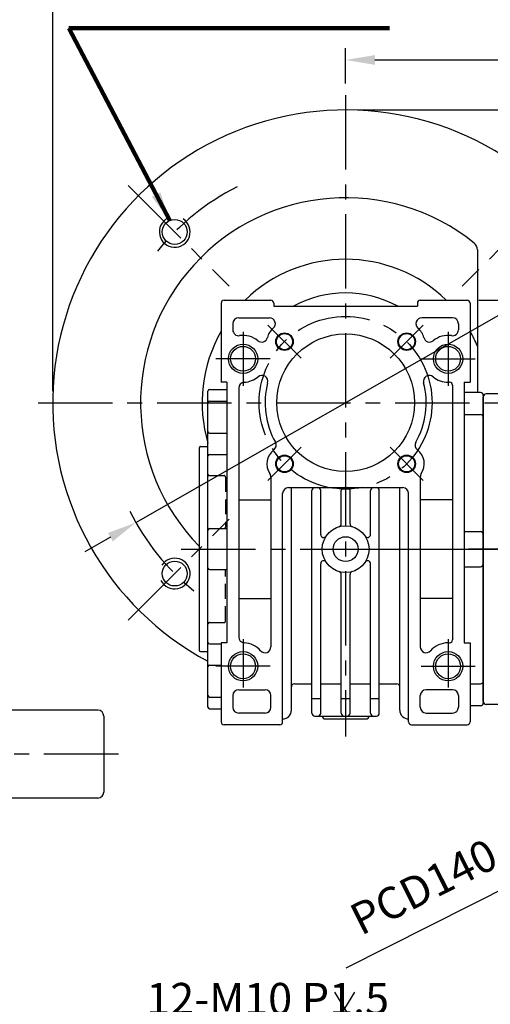
# Model space of a CAD drawing. Extents: x 0 to 1072, y 0 to 780.
# Drawn here: x 269 to 430, y 259 to 595 of the extents above; entities that cross this region are included whole.
import ezdxf

# ---------------------------------------------------------------- set-up
doc = ezdxf.new("R2010")
doc.units = 0
doc.header["$LTSCALE"] = 0.8
doc.linetypes.add('CENTER', pattern=[50.8, 31.75, -6.35, 6.35, -6.35])
doc.linetypes.add('HIDDEN', pattern=[9.525, 6.35, -3.175])
doc.layers.get('Defpoints').update_dxf_attribs({"linetype": 'CONTINUOUS'})
for name, color, linetype in [('CENTER', 6, 'CENTER'), ('DIM', 3, 'CONTINUOUS'), ('HACHURE', 1, 'CONTINUOUS'), ('HIDDEN', 4, 'HIDDEN'), ('MAIN', 7, 'CONTINUOUS')]:
    doc.layers.add(name, color=color, linetype=linetype)
doc.styles.add('CHINA', font='romanc.shx', dxfattribs={"bigfont": 'china.shx'})
doc.dimstyles.new('CHINA', dxfattribs={"dimtxt": 2.7, "dimasz": 2.3, "dimexe": 1.5, "dimexo": 1.5, "dimgap": 1.5, "dimtad": 1, "dimdec": 4, "dimlfac": -1, "dimzin": 9, "dimdsep": 46, "dimtxsty": 'CHINA', "dimcen": 0, "dimclrd": 256, "dimclre": 256, "dimclrt": 256, "dimadec": 0, "dimazin": 0, "dimtfac": 1, "dimtdec": 3, "dimtofl": 0, "dimtmove": 0, "dimatfit": 3, "dimfxl": 0, "dimtolj": 1, "dimtzin": 9, "dimarcsym": 0})

# ---------------------------------------------------------------- blocks, each defined once
blk = doc.blocks.new('A$C60F21CB2')
at = {"layer": 'CENTER'}
blk.add_line((23, 53), (0, 53), dxfattribs=at)
at = {"layer": 'MAIN'}
for p, q in [((5, 1), (5, 105)), ((17, 106), (6, 106)), ((18, 1), (18, 105)), ((17, 0), (6, 0))]:
    blk.add_line(p, q, dxfattribs=at)
for centre, start, end in [((6, 105), 90, 180), ((17, 105), 0, 90), ((6, 1), 180, 270), ((17, 1), 270, 0)]:
    blk.add_arc(centre, 1, start, end, dxfattribs=at)
blk = doc.blocks.new('*D3')
at = {"layer": 'Defpoints', "color": 0}
for p in [(525.52, 581.6), (380.52, 569.54), (525.52, 463.54)]:
    blk.add_point(p, dxfattribs=at)
at = {"layer": 'DIM'}
for p, q in [((380.52, 573.54), (380.52, 585.6)), ((525.52, 467.54), (525.52, 585.6)), ((390.52, 581.6), (515.52, 581.6))]:
    blk.add_line(p, q, dxfattribs=at)
for points in [[(390.52, 583.26), (390.52, 579.93), (380.52, 581.6)], [(515.52, 583.26), (515.52, 579.93), (525.52, 581.6)]]:
    blk.add_solid(points, dxfattribs=at)
at = {"layer": 'DIM', "insert": (453.02, 593), "char_height": 10.8, "attachment_point": 5, "style": 'CHINA'}
blk.add_mtext('145', dxfattribs=at)
blk = doc.blocks.new('*D4')
at = {"layer": 'Defpoints', "color": 0}
for p in [(280.52, 649.42), (280.52, 464.54), (610.52, 457.04)]:
    blk.add_point(p, dxfattribs=at)
at = {"layer": 'DIM'}
for p, q in [((280.52, 468.54), (280.52, 653.42)), ((610.52, 461.04), (610.52, 653.42)), ((600.52, 649.42), (290.52, 649.42))]:
    blk.add_line(p, q, dxfattribs=at)
for points in [[(290.52, 651.08), (290.52, 647.75), (280.52, 649.42)], [(600.52, 651.08), (600.52, 647.75), (610.52, 649.42)]]:
    blk.add_solid(points, dxfattribs=at)
at = {"layer": 'DIM', "insert": (445.52, 660.82), "char_height": 10.8, "attachment_point": 5, "style": 'CHINA'}
blk.add_mtext('330', dxfattribs=at)
blk = doc.blocks.new('*D5')
at = {"layer": 'Defpoints', "color": 0}
for p in [(280.52, 623.68), (280.52, 464.54), (525.52, 463.54)]:
    blk.add_point(p, dxfattribs=at)
at = {"layer": 'DIM'}
for p, q in [((280.52, 468.54), (280.52, 627.68)), ((525.52, 467.54), (525.52, 627.68)), ((515.52, 623.68), (290.52, 623.68))]:
    blk.add_line(p, q, dxfattribs=at)
for points in [[(290.52, 625.35), (290.52, 622.01), (280.52, 623.68)], [(515.52, 625.35), (515.52, 622.01), (525.52, 623.68)]]:
    blk.add_solid(points, dxfattribs=at)
at = {"layer": 'DIM', "insert": (403.02, 635.08), "char_height": 10.8, "attachment_point": 5, "style": 'CHINA'}
blk.add_mtext('245', dxfattribs=at)
blk = doc.blocks.new('*D13')
at = {"layer": 'Defpoints', "color": 0}
for p in [(380.52, 564.54), (608.02, 259.54), (727.87, 259.54)]:
    blk.add_point(p, dxfattribs=at)
at = {"layer": 'DIM'}
for p, q in [((384.52, 564.54), (731.87, 564.54)), ((727.87, 554.54), (727.87, 269.54)), ((612.02, 259.54), (731.87, 259.54))]:
    blk.add_line(p, q, dxfattribs=at)
for points in [[(726.2, 554.54), (729.54, 554.54), (727.87, 564.54)], [(726.2, 269.54), (729.54, 269.54), (727.87, 259.54)]]:
    blk.add_solid(points, dxfattribs=at)
at = {"layer": 'DIM', "insert": (716.47, 412.04), "char_height": 10.8, "attachment_point": 5, "rotation": 90, "style": 'CHINA'}
blk.add_mtext('305', dxfattribs=at)
blk = doc.blocks.new('*D16')
at = {"layer": 'Defpoints', "color": 0}
for p in [(452.14, 505.48), (308.89, 423.59)]:
    blk.add_point(p, dxfattribs=at)
at = {"layer": 'DIM'}
for p, q in [((532.16, 551.23), (460.82, 510.45)), ((308.89, 423.59), (452.14, 505.48)), ((300.21, 418.63), (291.53, 413.67))]:
    blk.add_line(p, q, dxfattribs=at)
for points in [[(459.99, 511.89), (461.65, 509), (452.14, 505.48)], [(299.39, 420.08), (301.04, 417.18), (308.89, 423.59)]]:
    blk.add_solid(points, dxfattribs=at)
at = {"layer": 'DIM', "insert": (495.17, 543.21), "char_height": 10.8, "attachment_point": 5, "rotation": 29.7552, "style": 'CHINA'}
blk.add_mtext('PCD165', dxfattribs=at)
blk = doc.blocks.new('*D24')
at = {"layer": 'Defpoints', "color": 0}
for p in [(422.02, 499.54), (608.02, 259.54), (705.5, 259.54)]:
    blk.add_point(p, dxfattribs=at)
at = {"layer": 'DIM'}
for p, q in [((426.02, 499.54), (709.5, 499.54)), ((705.5, 489.54), (705.5, 269.54)), ((612.02, 259.54), (709.5, 259.54))]:
    blk.add_line(p, q, dxfattribs=at)
for points in [[(703.83, 489.54), (707.16, 489.54), (705.5, 499.54)], [(703.83, 269.54), (707.16, 269.54), (705.5, 259.54)]]:
    blk.add_solid(points, dxfattribs=at)
at = {"layer": 'DIM', "insert": (694.1, 379.54), "char_height": 10.8, "attachment_point": 5, "rotation": 90, "style": 'CHINA'}
blk.add_mtext('240', dxfattribs=at)
blk = doc.blocks.new('*D26')
at = {"layer": 'Defpoints', "color": 0}
for p in [(588.03, 376.03), (463, 313.05)]:
    blk.add_point(p, dxfattribs=at)
at = {"layer": 'DIM'}
for p, q in [((596.96, 380.53), (605.9, 385.03)), ((588.03, 376.03), (463, 313.05)), ((380.68, 271.58), (454.07, 308.55))]:
    blk.add_line(p, q, dxfattribs=at)
for points in [[(596.21, 382.02), (597.71, 379.04), (588.03, 376.03)], [(453.32, 310.04), (454.82, 307.06), (463, 313.05)]]:
    blk.add_solid(points, dxfattribs=at)
at = {"layer": 'DIM', "insert": (407.78, 298), "char_height": 10.8, "attachment_point": 5, "rotation": 26.7344, "style": 'CHINA'}
blk.add_mtext('PCD140', dxfattribs=at)

msp = doc.modelspace()

# ---------------------------------------------------------------- linework, layer by layer
at = {"layer": 'CENTER'}
for p, q in [((380.5165, 569.5381), (380.5165, 350.5381)), ((306.301, 538.7536), (340.7457, 504.3089)), ((454.732, 538.7536), (420.2873, 504.3089)), ((365.3137, 479.7409), (354, 491.0546)), ((395.7193, 479.7409), (407.033, 491.0546)), ((345.5165, 488.7881), (345.5165, 470.2881)), ((415.5165, 488.7881), (415.5165, 470.2881)), ((354.7665, 479.5381), (336.2665, 479.5381)), ((406.2665, 479.5381), (424.7665, 479.5381)), ((275.5165, 464.5381), (454.5165, 464.5381)), ((365.3137, 449.3353), (354, 438.0216)), ((395.7193, 449.3353), (407.033, 438.0216)), ((306.301, 390.3227), (340.7457, 424.7673)), ((324.3832, 414.5381), (435.2778, 414.5381)), ((380.5165, 414.5381), (615.5165, 414.5381)), ((345.5165, 383.7881), (345.5165, 367.2881)), ((415.5165, 383.7881), (415.5165, 367.2881)), ((354.7665, 374.5381), (336.2665, 374.5381)), ((406.2665, 374.5381), (424.7665, 374.5381)), ((302.9452, 344.5381), (102.9452, 344.5381))]:
    msp.add_line(p, q, dxfattribs=at)
msp.add_circle((380.5165, 464.5381), 29.5, dxfattribs=at)
for start, end in [(116.687814, 141.116915), (206.687814, 231.116915)]:
    msp.add_arc((380.5165, 464.5381), 82.5, start, end, dxfattribs=at)
at = {"layer": 'DIM'}
for p, q in [((376.7205, 263.1871), (383.5613, 252.0988)), ((383.5613, 263.1871), (376.7205, 252.0988))]:
    msp.add_line(p, q, dxfattribs=at)
at = {"layer": 'HACHURE'}
for centre, radius in [((359.6569, 485.3978), 3), ((401.3762, 485.3978), 3), ((345.5165, 479.5381), 5), ((415.5165, 479.5381), 5), ((359.6569, 443.6785), 3), ((401.3762, 443.6785), 3), ((345.5165, 374.5381), 5), ((415.5165, 374.5381), 5)]:
    msp.add_circle(centre, radius, dxfattribs=at)
for centre, start, end in [((322.1802, 522.8744), 116.508861, 57.185704), ((322.1802, 406.2018), 206.508861, 147.185704)]:
    msp.add_arc(centre, 5.25, start, end, dxfattribs=at)
at = {"layer": 'HIDDEN'}
for p, q in [((334.0165, 439.6404), (339.0165, 439.6404)), ((339.5165, 439.1404), (339.5165, 422.0381)), ((339.5165, 389.9358), (339.5165, 407.0381)), ((334.0165, 389.4358), (339.0165, 389.4358))]:
    msp.add_line(p, q, dxfattribs=at)
for centre, start, end in [((334.0165, 440.1404), 180, 270), ((339.0165, 439.1404), 0, 90), ((339.0165, 422.0381), 270, 0), ((339.0165, 407.0381), 0, 90), ((334.0165, 388.9358), 90, 180), ((339.0165, 389.9358), 270, 0)]:
    msp.add_arc(centre, 0.5, start, end, dxfattribs=at)
at = {"layer": 'MAIN'}
for p, q in [((425.5165, 516.7397), (425.5165, 468.0381)), ((338.0165, 498.5381), (338.0165, 471.5381)), ((339.0165, 499.5381), (355.0165, 499.5381)), ((356.0165, 498.5381), (356.0165, 497.5381)), ((405.0165, 498.5381), (405.0165, 497.5381)), ((406.0165, 499.5381), (422.0165, 499.5381)), ((423.0165, 498.5381), (423.0165, 471.5381)), ((356.0165, 497.5381), (405.0165, 497.5381)), ((342.0165, 491.5381), (342.0165, 489.425)), ((344.0165, 493.5381), (354.5289, 493.5381)), ((417.0165, 493.5381), (406.5041, 493.5381)), ((419.0165, 491.5381), (419.0165, 489.425)), ((340.0165, 471.5381), (338.0165, 471.5381)), ((340.0165, 471.5381), (340.0165, 382.5381)), ((415.5165, 471.5381), (416.0165, 471.5381)), ((421.0165, 471.5381), (421.0165, 382.5381)), ((421.0165, 471.5381), (423.0165, 471.5381)), ((333.5165, 360.5381), (333.5165, 468.5381)), ((334.0165, 469.0381), (340.0165, 469.0381)), ((344.0165, 469.5506), (344.0165, 384.5256)), ((417.0165, 470.5381), (417.0165, 383.5381)), ((426.5165, 468.0381), (421.0165, 468.0381)), ((334.0165, 465.0555), (340.0165, 465.0555)), ((427.5165, 467.0381), (427.5165, 362.0381)), ((421.0165, 460.5381), (426.5165, 460.5381)), ((334.0165, 454.1257), (340.0165, 454.1257)), ((330.5165, 449.0381), (330.5165, 380.0381)), ((331.0165, 449.5381), (333.5165, 449.5381)), ((334.0165, 446.8575), (340.0165, 446.8575)), ((355.0165, 439.2169), (355.0165, 381.1525)), ((406.0165, 439.2169), (406.0165, 381.1525)), ((361.0165, 435.5381), (400.0165, 435.5381)), ((362.0165, 359.5381), (362.0165, 435.5381)), ((369.0165, 358.5381), (369.0165, 434.5381)), ((372.0165, 419.5131), (372.0165, 434.5381)), ((379.0165, 423.1839), (379.0165, 434.5381)), ((382.0165, 423.1839), (382.0165, 434.5381)), ((389.0165, 419.5131), (389.0165, 434.5381)), ((392.0165, 358.5381), (392.0165, 434.5381)), ((399.0165, 359.5381), (399.0165, 435.5381)), ((344.0165, 431.383), (355.0165, 431.383)), ((359.0165, 355.5381), (359.0165, 433.5381)), ((402.0165, 355.5381), (402.0165, 433.5381)), ((417.0165, 431.383), (406.0165, 431.383)), ((334.0165, 421.5381), (340.0165, 421.5381)), ((421.0165, 420.5381), (426.5165, 420.5381)), ((334.0165, 407.5381), (340.0165, 407.5381)), ((372.0165, 358.5381), (372.0165, 409.5632)), ((389.0165, 358.5381), (389.0165, 409.5632)), ((421.0165, 408.5381), (426.5165, 408.5381)), ((379.0165, 358.5381), (379.0165, 405.8923)), ((382.0165, 358.5381), (382.0165, 405.8923)), ((344.0165, 397.6932), (355.0165, 397.6932)), ((417.0165, 397.6932), (406.0165, 397.6932)), ((334.0165, 382.2188), (338.0165, 382.2188)), ((338.0165, 382.5381), (338.0165, 355.5381)), ((340.0165, 382.5381), (338.0165, 382.5381)), ((415.5165, 382.5381), (416.0165, 382.5381)), ((421.0165, 382.5381), (423.0165, 382.5381)), ((423.0165, 382.5381), (423.0165, 355.5381)), ((331.0165, 379.5381), (333.5165, 379.5381)), ((334.0165, 374.9506), (338.0165, 374.9506)), ((344.0165, 366.5381), (353.0165, 366.5381)), ((363.0165, 368.5381), (369.0165, 368.5381)), ((372.0165, 368.5381), (379.0165, 368.5381)), ((382.0165, 368.5381), (389.0165, 368.5381)), ((392.0165, 368.5381), (398.0165, 368.5381)), ((417.0165, 366.5381), (408.0165, 366.5381)), ((423.0165, 368.5381), (426.5165, 368.5381)), ((334.0165, 364.0208), (338.0165, 364.0208)), ((342.0165, 364.5381), (342.0165, 360.5381)), ((355.0165, 360.5381), (355.0165, 364.5381)), ((369.0165, 363.5381), (372.0165, 363.5381)), ((379.0165, 363.5381), (382.0165, 363.5381)), ((389.0165, 363.5381), (392.0165, 363.5381)), ((406.0165, 360.5381), (406.0165, 364.5381)), ((419.0165, 364.5381), (419.0165, 360.5381)), ((334.0165, 360.0381), (338.0165, 360.0381)), ((426.5165, 361.0381), (423.0165, 361.0381)), ((295.9452, 359.5381), (238.9452, 359.5381)), ((297.9452, 357.5381), (297.9452, 331.5381)), ((353.0165, 358.5381), (344.0165, 358.5381)), ((370.0165, 357.5381), (391.0165, 357.5381)), ((373.5165, 356.5381), (387.5165, 356.5381)), ((408.0165, 358.5381), (417.0165, 358.5381)), ((358.0165, 354.5381), (339.0165, 354.5381)), ((403.0165, 354.5381), (422.0165, 354.5381)), ((295.9452, 329.5381), (238.9452, 329.5381))]:
    msp.add_line(p, q, dxfattribs=at)
for centre, radius in [((322.1802, 522.8744), 4.25), ((359.6569, 485.3978), 2.75), ((380.5165, 464.5381), 23.5), ((401.3762, 485.3978), 2.75), ((345.5165, 479.5381), 4.25), ((415.5165, 479.5381), 4.25), ((359.6569, 443.6785), 2.75), ((401.3762, 443.6785), 2.75), ((380.5165, 414.5381), 8), ((380.5165, 414.5381), 4.25), ((322.1802, 406.2018), 4.25), ((345.5165, 374.5381), 4.25), ((415.5165, 374.5381), 4.25)]:
    msp.add_circle(centre, radius, dxfattribs=at)
for centre, radius, start, end in [((380.5165, 464.5381), 100, 47.124124, 241.965703), ((380.5165, 464.5381), 70, 51.180746, 224.415309), ((422.5165, 516.7397), 3, 0, 51.180746), ((380.5165, 464.5381), 49, 45.584691, 134.415309), ((380.5165, 464.5381), 37.5, 61.642363, 118.357637), ((339.0165, 498.5381), 1, 90, 180), ((355.0165, 498.5381), 1, 0, 90), ((406.0165, 498.5381), 1, 90, 180), ((422.0165, 498.5381), 1, 0, 90), ((344.0165, 491.5381), 2, 90, 180), ((354.5289, 491.5381), 2, 309.866171, 90), ((406.5041, 491.5381), 2, 90, 230.133829), ((417.0165, 491.5381), 2, 0, 90), ((380.5165, 464.5381), 49, 150.151785, 196.426421), ((344.0165, 489.425), 2, 180, 278.626927), ((359.6569, 485.3978), 6, 129.866171, 166.57054), ((401.3762, 485.3978), 6, 13.42946, 50.133829), ((417.0165, 489.425), 2, 261.373073, 0), ((380.5165, 464.5381), 49, 23.311446, 29.848215), ((345.5165, 479.5381), 8, 50.51251, 98.626927), ((351.8756, 487.2558), 2, 230.51251, 346.57054), ((409.1574, 487.2558), 2, 193.42946, 309.48749), ((415.5165, 479.5381), 8, 81.373073, 129.48749), ((346.0165, 469.5506), 2, 92.865984, 180), ((345.5165, 479.5381), 8, 272.865984, 309.997554), ((351.9441, 471.8774), 2, 345.594126, 129.997554), ((380.5165, 464.5381), 27.5, 165.594126, 209.414151), ((380.5165, 464.5381), 27.5, 330.585849, 14.405874), ((409.089, 471.8774), 2, 50.002446, 194.405874), ((415.5165, 479.5381), 8, 230.002446, 270), ((416.0165, 470.5381), 1, 0, 90), ((334.0165, 468.5381), 0.5, 90, 180), ((426.5165, 467.0381), 1, 0, 90), ((334.0165, 464.5555), 0.5, 90, 180), ((426.5165, 459.5381), 1, 0, 90), ((334.0165, 454.6257), 0.5, 180, 270), ((354.8193, 450.0501), 2, 307.207076, 29.414151), ((406.2137, 450.0501), 2, 150.585849, 232.792924), ((331.0165, 449.0381), 0.5, 90, 180), ((359.6569, 443.6785), 6, 127.207076, 213.896768), ((401.3762, 443.6785), 6, 326.103232, 52.792924), ((334.0165, 446.3575), 0.5, 90, 180), ((353.0165, 439.2169), 2, 0, 33.896768), ((408.0165, 439.2169), 2, 146.103232, 180), ((361.0165, 433.5381), 2, 90, 180), ((370.0165, 434.5381), 1, 90, 180), ((371.0165, 434.5381), 1, 0, 90), ((380.0165, 434.5381), 1, 90, 180), ((381.0165, 434.5381), 1, 0, 90), ((390.0165, 434.5381), 1, 90, 180), ((391.0165, 434.5381), 1, 0, 90), ((400.0165, 433.5381), 2, 0, 90), ((334.0165, 421.0381), 0.5, 90, 180), ((378.0165, 423.1839), 1, 286.12762, 0), ((383.0165, 423.1839), 1, 180, 253.87238), ((426.5165, 419.5381), 1, 0, 90), ((373.0165, 419.5131), 1, 180, 326.44269), ((388.0165, 419.5131), 1, 213.55731, 0), ((373.0165, 409.5632), 1, 33.55731, 180), ((388.0165, 409.5632), 1, 0, 146.44269), ((334.0165, 408.0381), 0.5, 180, 270), ((426.5165, 409.5381), 1, 270, 0), ((378.0165, 405.8923), 1, 0, 73.87238), ((383.0165, 405.8923), 1, 106.12762, 180), ((346.0165, 384.5256), 2, 180, 267.134016), ((416.0165, 383.5381), 1, 270, 0), ((331.0165, 380.0381), 0.5, 180, 270), ((334.0165, 382.7188), 0.5, 180, 270), ((345.5165, 374.5381), 8, 41.409622, 87.134016), ((353.0165, 381.1525), 2, 221.409622, 0), ((408.0165, 381.1525), 2, 180, 318.590378), ((415.5165, 374.5381), 8, 90, 138.590378), ((334.0165, 374.4506), 0.5, 90, 180), ((344.0165, 364.5381), 2, 90, 180), ((353.0165, 364.5381), 2, 0, 90), ((363.0165, 367.5381), 1, 90, 180), ((398.0165, 367.5381), 1, 0, 90), ((408.0165, 364.5381), 2, 90, 180), ((417.0165, 364.5381), 2, 0, 90), ((426.5165, 369.5381), 1, 270, 0), ((334.0165, 364.5208), 0.5, 180, 270), ((334.0165, 360.5381), 0.5, 180, 270), ((344.0165, 360.5381), 2, 180, 270), ((353.0165, 360.5381), 2, 270, 0), ((408.0165, 360.5381), 2, 180, 270), ((417.0165, 360.5381), 2, 270, 0), ((426.5165, 362.0381), 1, 270, 0), ((295.9452, 357.5381), 2, 0, 90), ((359.0165, 359.5381), 3, 270, 0), ((370.0165, 358.5381), 1, 180, 270), ((371.0165, 358.5381), 1, 270, 0), ((373.5165, 357.5381), 1, 180, 270), ((380.0165, 358.5381), 1, 180, 270), ((381.0165, 358.5381), 1, 270, 0), ((387.5165, 357.5381), 1, 270, 0), ((390.0165, 358.5381), 1, 180, 270), ((391.0165, 358.5381), 1, 270, 0), ((402.0165, 359.5381), 3, 180, 270), ((339.0165, 355.5381), 1, 180, 270), ((358.0165, 355.5381), 1, 270, 0), ((403.0165, 355.5381), 1, 180, 270), ((422.0165, 355.5381), 1, 270, 0), ((295.9452, 331.5381), 2, 270, 0)]:
    msp.add_arc(centre, radius, start, end, dxfattribs=at)

# ---------------------------------------------------------------- block references
at = {"layer": 'DIM'}
msp.add_blockref('A$C60F21CB2', (422.5165, 361.5381), dxfattribs=at)

# ---------------------------------------------------------------- texts
at = {"layer": 'DIM', "insert": (312.4707, 252.2281), "char_height": 10.8, "attachment_point": 7, "style": 'CHINA'}
msp.add_mtext('12-M10 P1.5', dxfattribs=at)

# ---------------------------------------------------------------- dimensions: what is measured, and where the dimension line sits
at = {"layer": 'DIM'}
for base, p1, p2, picture, middle in [((280.5165, 649.418), (610.5165, 457.0381), (280.5165, 464.5381), '*D4', (445.5165, 660.818)), ((280.5165, 623.6814), (525.5165, 463.5381), (280.5165, 464.5381), '*D5', (403.0165, 635.0814)), ((525.5165, 581.597), (380.5165, 569.5381), (525.5165, 463.5381), '*D3', (453.0165, 592.997))]:
    dim = msp.add_linear_dim(base=base, p1=p1, p2=p2, dimstyle='CHINA', override={"dimscale": 4, "dimasz": 2.5, "dimexe": 1, "dimexo": 1, "dimdec": 3, "dimadec": 2, "dimazin": 2, "dimtm": 1e-09, "dimtfac": 0.8, "dimtix": 1, "dimtofl": 1, "dimtolj": 0, "dimlwd": 65535, "dimlwe": 65535}, dxfattribs=at)
    dim.commit()
    dim.dimension.update_dxf_attribs({"geometry": picture, "text_midpoint": middle})
for p1, p2, picture, middle in [((308.8938, 423.5938), (452.1392, 505.4825), '*D16', (495.1725, 543.2145)), ((588.0336, 376.028), (462.9994, 313.0483), '*D26', (407.7808, 297.9992))]:
    dim = msp.add_diameter_dim_2p(p1=p1, p2=p2, dimstyle='CHINA', override={"dimscale": 4, "dimasz": 2.5, "dimexe": 1, "dimexo": 1, "dimdec": 3, "dimpost": 'PCD<>', "dimadec": 2, "dimazin": 2, "dimtm": 1e-09, "dimtfac": 0.8, "dimtix": 1, "dimtofl": 1, "dimtolj": 0, "dimlwd": 65535, "dimlwe": 65535}, dxfattribs=at)
    dim.commit()
    dim.dimension.update_dxf_attribs({"geometry": picture, "text_midpoint": middle})
for base, p1, picture, middle in [((727.8704, 259.5381), (380.5165, 564.5381), '*D13', (716.4704, 412.0381)), ((705.4973, 259.5381), (422.0165, 499.5381), '*D24', (694.0973, 379.5381))]:
    dim = msp.add_linear_dim(base=base, p1=p1, p2=(608.0165, 259.5381), angle=90, dimstyle='CHINA', override={"dimscale": 4, "dimasz": 2.5, "dimexe": 1, "dimexo": 1, "dimdec": 3, "dimadec": 2, "dimazin": 2, "dimtm": 1e-09, "dimtfac": 0.8, "dimtix": 1, "dimtofl": 1, "dimtolj": 0, "dimlwd": 65535, "dimlwe": 65535}, dxfattribs=at)
    dim.commit()
    dim.dimension.update_dxf_attribs({"geometry": picture, "text_midpoint": middle})

# ---------------------------------------------------------------- leaders
at = {"layer": 'DIM', "annotation_type": 0, "has_hookline": 1}
for points, hookline_direction, text_width in [([(320.4581, 526.7599), (286.0187, 592.5058), (290.2786, 592.5058)], 0, 99.2571), ([(472.4835, 291.5051), (435.9565, 246.2281), (425.9565, 246.2281)], 1, 107.4857), ([(465.5165, 259.5381), (435.9007, 210.8284), (425.9007, 210.8284)], 1, 107.4857)]:
    msp.add_leader(points, dimstyle='CHINA', override={"dimscale": 4, "dimasz": 2.5, "dimexe": 1, "dimexo": 1, "dimgap": 1.5, "dimtad": 1, "dimdec": 3, "dimadec": 2, "dimazin": 2, "dimtm": 1e-09, "dimtfac": 0.8, "dimtix": 1, "dimtofl": 1, "dimtolj": 0, "dimlwd": 65535, "dimlwe": 65535}, dxfattribs=dict(at, hookline_direction=hookline_direction, text_width=text_width))

doc.saveas('drawing.dxf')
